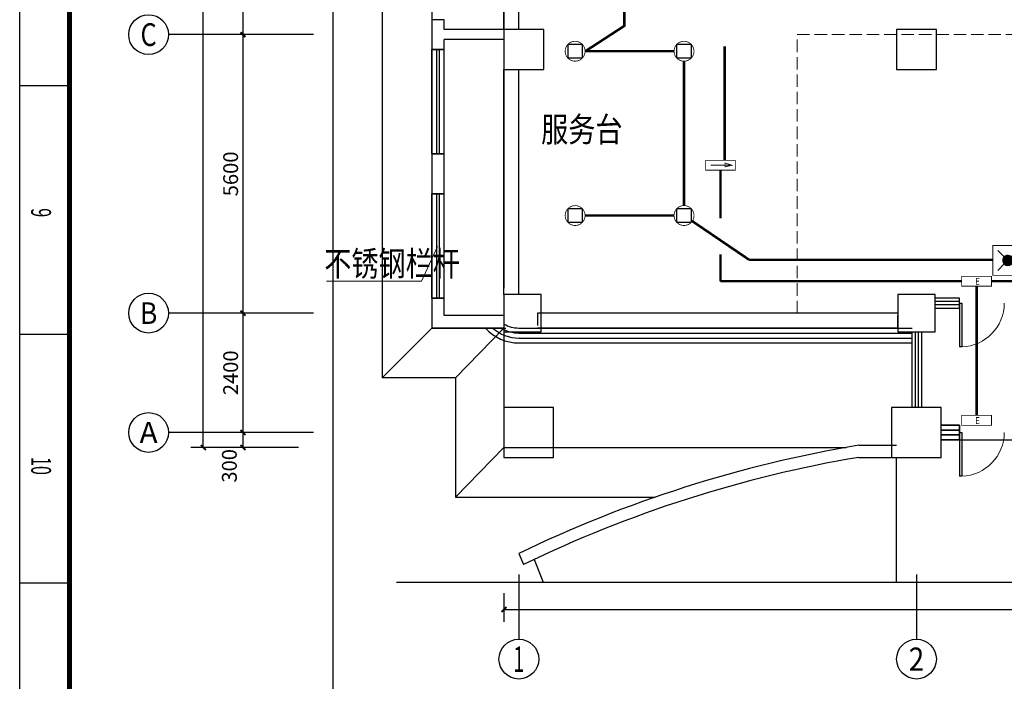
# Model space of a CAD drawing. Extents: x 4141886 to 7761530, y -2348051 to -114501.
# Drawn here: x 4475853 to 4495663, y -677012 to -663710 of the extents above; entities that cross this region are included whole.
import ezdxf
from ezdxf.enums import TextEntityAlignment as Align

# ---------------------------------------------------------------- set-up
doc = ezdxf.new("R2010")
doc.units = 0
doc.header["$LTSCALE"] = 1000
doc.header["$MEASUREMENT"] = 0
doc.linetypes.add('DASH', pattern=[0.35, 0.25, -0.1])
for name, color, linetype in [('144', 144, 'Continuous'), ('AXIS', 3, 'Continuous'), ('AXIS_TEXT', 7, 'Continuous'), ('COLUMN', 9, 'Continuous'), ('CURTWALL', 4, 'Continuous'), ('Esl.分区', 7, 'Continuous'), ('GROUND', 2, 'Continuous'), ('LVTRY', 6, 'Continuous'), ('PUB_TEXT', 7, 'Continuous'), ('PUB_TITLE', 4, 'Continuous'), ('WALL', 9, 'Continuous'), ('WINDOW', 4, 'Continuous'), ('电-强电平面-线缆', 3, 'Continuous'), ('装修线', 44, 'Continuous'), ('设备-照明', 3, 'Continuous')]:
    doc.layers.add(name, color=color, linetype=linetype)
doc.layers.add('ACS_CN_DRPG', color=4, linetype='Continuous', lineweight=35)
doc.layers.add('标注', color=3, linetype='Continuous', lineweight=15)
doc.styles.add('_HZTXT', font='simplex', dxfattribs={"width": 0.8, "bigfont": 'HZTXT'})
doc.styles.add('_SIMPLEX', font='SIMPLEX.shx', dxfattribs={"width": 0.8})
doc.styles.add('_TCH_AXIS', font='COMPLEX', dxfattribs={"bigfont": 'GBCBIG'})
doc.styles.add('_TCH_DIM_T3', font='SIMPLEX', dxfattribs={"width": 0.705882, "bigfont": 'GBCBIG'})
doc.styles.add('COMPLEX', font='COMPLEX')
doc.styles.add('IDQSTYLE', font='simplex.shx', dxfattribs={"width": 0.7, "bigfont": 'hzfs1.shx'})
doc.styles.get("Standard").update_dxf_attribs({"font": 'gbenor.shx', "bigfont": 'gbcbig.shx'})
doc.dimstyles.new('_TCH_ARCH&&100', dxfattribs={"dimtxt": 297.5, "dimasz": 100, "dimexe": 250, "dimexo": 300, "dimgap": 100, "dimtad": 1, "dimdec": 0, "dimzin": 0, "dimdsep": 46, "dimtxsty": '_TCH_DIM_T3', "dimblk": 'ARCHTICK', "dimcen": 0.09, "dimclrt": 7, "dimazin": 2, "dimtfac": 1, "dimtdec": 0, "dimtix": 1, "dimtmove": 2, "dimatfit": 3, "dimfxl": 1, "dimtolj": 1, "dimtzin": 0, "dimarcsym": 0})

# ---------------------------------------------------------------- blocks, each defined once
blk = doc.blocks.new('A$C4EBF5941')
at = {"layer": 'PUB_TITLE'}
for p, q in [((42504, 0), (42504, 1000)), ((47504, 0), (47504, 1000)), ((52504, 0), (52504, 1000))]:
    blk.add_line(p, q, dxfattribs=at)
blk.add_lwpolyline([(13, 0), (13, 59400), (84113, 59400), (84113, 0)], close=True, dxfattribs=at)
at = {"layer": 'PUB_TITLE', "const_width": 100}
blk.add_lwpolyline([(2513, 1000), (83113, 1000), (83113, 58400), (2513, 58400)], close=True, dxfattribs=at)
at = {"layer": 'PUB_TEXT', "style": '_SIMPLEX', "width": 0.6}
for s, p in [('9', (44971, 231)), ('10', (49971, 231))]:
    blk.add_text(s, height=400, dxfattribs=at).set_placement(p)
blk = doc.blocks.new('_ArchTick')
at = {"color": 0, "linetype": 'ByBlock', "const_width": 0.4}
blk.add_lwpolyline([(-0.5, -0.5), (0.5, 0.5)], dxfattribs=at)
blk = doc.blocks.new('*D373')
at = {"layer": 'AXIS', "color": 0, "lineweight": -2}
for p, q in [((4481463, -672010), (4480096, -672010)), ((4480346, -672310), (4480346, -672010)), ((4481463, -672310), (4480096, -672310))]:
    blk.add_line(p, q, dxfattribs=at)
at = {"layer": 'Defpoints', "color": 0}
for p in [(4480346, -672010), (4481763, -672010), (4481763, -672310)]:
    blk.add_point(p, dxfattribs=at)
at = {"layer": 'AXIS', "color": 0, "linetype": 'ByBlock', "lineweight": -2, "xscale": 100, "yscale": 100, "zscale": 100}
for p, rotation in [((4480346, -672010), 90), ((4480346, -672310), 270)]:
    blk.add_blockref('_ArchTick', p, dxfattribs=dict(at, rotation=rotation))
at = {"layer": 'AXIS', "color": 7, "insert": (4480071, -672680), "char_height": 297.5, "attachment_point": 5, "rotation": 90, "style": '_TCH_DIM_T3'}
blk.add_mtext('\\A1;300', dxfattribs=at)
blk = doc.blocks.new('*D374')
at = {"layer": 'AXIS', "color": 0, "lineweight": -2}
for p, q in [((4481463, -669610), (4480096, -669610)), ((4480346, -672010), (4480346, -669610)), ((4481463, -672010), (4480096, -672010))]:
    blk.add_line(p, q, dxfattribs=at)
at = {"layer": 'Defpoints', "color": 0}
for p in [(4480346, -669610), (4481763, -669610), (4481763, -672010)]:
    blk.add_point(p, dxfattribs=at)
at = {"layer": 'AXIS', "color": 0, "linetype": 'ByBlock', "lineweight": -2, "xscale": 100, "yscale": 100, "zscale": 100}
for p, rotation in [((4480346, -669610), 90), ((4480346, -672010), 270)]:
    blk.add_blockref('_ArchTick', p, dxfattribs=dict(at, rotation=rotation))
at = {"layer": 'AXIS', "color": 7, "insert": (4480097, -670810), "char_height": 297.5, "attachment_point": 5, "rotation": 90, "style": '_TCH_DIM_T3'}
blk.add_mtext('\\A1;2400', dxfattribs=at)
blk = doc.blocks.new('*D375')
at = {"layer": 'AXIS', "color": 0, "lineweight": -2}
for p, q in [((4481463, -664010), (4480096, -664010)), ((4480346, -669610), (4480346, -664010)), ((4481463, -669610), (4480096, -669610))]:
    blk.add_line(p, q, dxfattribs=at)
at = {"layer": 'Defpoints', "color": 0}
for p in [(4480346, -664010), (4481763, -664010), (4481763, -669610)]:
    blk.add_point(p, dxfattribs=at)
at = {"layer": 'AXIS', "color": 0, "linetype": 'ByBlock', "lineweight": -2, "xscale": 100, "yscale": 100, "zscale": 100}
for p, rotation in [((4480346, -664010), 90), ((4480346, -669610), 270)]:
    blk.add_blockref('_ArchTick', p, dxfattribs=dict(at, rotation=rotation))
at = {"layer": 'AXIS', "color": 7, "insert": (4480097, -666810), "char_height": 297.5, "attachment_point": 5, "rotation": 90, "style": '_TCH_DIM_T3'}
blk.add_mtext('\\A1;5600', dxfattribs=at)
blk = doc.blocks.new('*D376')
at = {"layer": 'AXIS', "color": 0, "lineweight": -2}
for p, q in [((4481463, -661910), (4480096, -661910)), ((4480346, -664010), (4480346, -661910)), ((4481463, -664010), (4480096, -664010))]:
    blk.add_line(p, q, dxfattribs=at)
at = {"layer": 'Defpoints', "color": 0}
for p in [(4480346, -661910), (4481763, -661910), (4481763, -664010)]:
    blk.add_point(p, dxfattribs=at)
at = {"layer": 'AXIS', "color": 0, "linetype": 'ByBlock', "lineweight": -2, "xscale": 100, "yscale": 100, "zscale": 100}
for p, rotation in [((4480346, -661910), 90), ((4480346, -664010), 270)]:
    blk.add_blockref('_ArchTick', p, dxfattribs=dict(at, rotation=rotation))
at = {"layer": 'AXIS', "color": 7, "insert": (4480097, -662960), "char_height": 297.5, "attachment_point": 5, "rotation": 90, "style": '_TCH_DIM_T3'}
blk.add_mtext('\\A1;2100', dxfattribs=at)
blk = doc.blocks.new('*D389')
at = {"layer": 'AXIS', "color": 0, "lineweight": -2}
for p, q in [((4481463, -626910), (4479296, -626910)), ((4479546, -672310), (4479546, -626910)), ((4481463, -672310), (4479296, -672310))]:
    blk.add_line(p, q, dxfattribs=at)
at = {"layer": 'Defpoints', "color": 0}
for p in [(4479546, -626910), (4481763, -626910), (4481763, -672310)]:
    blk.add_point(p, dxfattribs=at)
at = {"layer": 'AXIS', "color": 0, "linetype": 'ByBlock', "lineweight": -2, "xscale": 100, "yscale": 100, "zscale": 100}
for p, rotation in [((4479546, -626910), 90), ((4479546, -672310), 270)]:
    blk.add_blockref('_ArchTick', p, dxfattribs=dict(at, rotation=rotation))
at = {"layer": 'AXIS', "color": 7, "insert": (4479297, -649610), "char_height": 297.5, "attachment_point": 5, "rotation": 90, "style": '_TCH_DIM_T3'}
blk.add_mtext('\\A1;45400', dxfattribs=at)
blk = doc.blocks.new('*D390')
at = {"layer": 'AXIS', "color": 0, "lineweight": -2}
for p, q in [((4485596, -675238), (4485596, -675818)), ((4526196, -675238), (4526196, -675818)), ((4485596, -675568), (4526196, -675568))]:
    blk.add_line(p, q, dxfattribs=at)
at = {"layer": 'Defpoints', "color": 0}
for p in [(4485596, -674938), (4526196, -674938), (4526196, -675568)]:
    blk.add_point(p, dxfattribs=at)
at = {"layer": 'AXIS', "color": 0, "linetype": 'ByBlock', "lineweight": -2, "xscale": 100, "yscale": 100, "zscale": 100, "rotation": 180}
blk.add_blockref('_ArchTick', (4485596, -675568), dxfattribs=at)
at = {"layer": 'AXIS', "color": 0, "linetype": 'ByBlock', "lineweight": -2, "xscale": 100, "yscale": 100, "zscale": 100}
blk.add_blockref('_ArchTick', (4526196, -675568), dxfattribs=at)
at = {"layer": 'AXIS', "color": 7, "insert": (4505896, -675320), "char_height": 297.5, "attachment_point": 5, "style": '_TCH_DIM_T3'}
blk.add_mtext('\\A1;40600', dxfattribs=at)
blk = doc.blocks.new('_FZH')
blk.add_lwpolyline([(-0.5, -0.5), (0.5, -0.5), (0.5, 0.5), (-0.5, 0.5)], close=True)
blk = doc.blocks.new('$DorLib2D$00000001')
for p, q in [((0.45, 0.975), (0.5, 0.975)), ((0.45, 0), (0.45, 0.975)), ((0.5, 0), (0.5, 0.975)), ((0.5, 0), (0.45, 0))]:
    blk.add_line(p, q)
at = {"lineweight": 13}
blk.add_arc((0.475, 0), 0.975, 91.4693, 180, dxfattribs=at)
blk = doc.blocks.new('_AXISO')
blk.add_circle((0, 0), 0.5)
at = {"layer": 'AXIS_TEXT', "style": 'COMPLEX'}
blk.add_attdef('A', text='', height=0.56, dxfattribs=at).set_placement((-0.25, -0.28), (0.25, -0.28), align=Align.FIT)
blk = doc.blocks.new('HC000094')
at = {"color": 0}
for p, q in [((-1.77, 1.77), (1.77, 1.77)), ((-1.77, -1.77), (-1.77, 1.77)), ((1.77, 1.77), (1.77, -1.77)), ((1.77, -1.77), (-1.77, -1.77))]:
    blk.add_line(p, q, dxfattribs=at)
at = {"color": 0, "linetype": 'Continuous', "const_width": 0.2}
blk.add_lwpolyline([(-1.77, -1.77, 0.198912), (0, -2.5, 0.198912), (1.77, -1.77, 0.198912), (2.5, 0, 0.198912), (1.77, 1.77, 0.198912), (0, 2.5, 0.198912), (-1.77, 1.77, 0.198912), (-2.5, 0, 0.198912)], format="xyb", close=True, dxfattribs=at)
at = {"color": 0, "style": 'IDQSTYLE', "width": 0.7}
blk.add_attdef('PSFHATT', (4.5, -2.5), '', height=2.5, dxfattribs=at)
blk = doc.blocks.new('HC000080')
at = {"color": 0, "linetype": 'Continuous', "const_width": 0.2}
blk.add_lwpolyline([(-3.75, 1.25), (3.75, 1.25), (3.75, -1.25), (-3.75, -1.25), (-3.75, 1.25)], dxfattribs=at)
at = {"color": 0, "style": 'IDQSTYLE', "width": 0.7}
for tag, p in [('E', (-0.31, -0.89)), ('PSFHATT', (5.75, -1.25))]:
    blk.add_attdef(tag, p, '', height=1.72, dxfattribs=at)
blk = doc.blocks.new('HC000079')
at = {"color": 0, "linetype": 'Continuous', "const_width": 0.2}
for points in [[(-3.75, 1.25), (3.75, 1.25), (3.75, -1.25), (-3.75, -1.25), (-3.75, 1.25)], [(2.5, 0), (-2.5, 0)]]:
    blk.add_lwpolyline(points, dxfattribs=at)
blk.add_lwpolyline([(-2.92, 0), (-1.12, 0.4), (-1.12, -0.54)], close=True, dxfattribs=at)
at = {"color": 0, "style": 'IDQSTYLE', "width": 0.7}
blk.add_attdef('PSFHATT', (5.75, -1.25), '', height=2.5, dxfattribs=at)
blk = doc.blocks.new('*X262')
at = {"color": 0, "linetype": 'Continuous'}
for p, q in [((279.61, 223.04), (280.95, 224.38)), ((279.62, 223.34), (280.65, 224.37)), ((279.65, 222.8), (281.19, 224.34)), ((279.73, 222.59), (281.39, 224.26)), ((279.79, 223.79), (280.2, 224.2)), ((279.83, 222.42), (281.57, 224.16)), ((279.96, 222.26), (281.73, 224.03)), ((280.11, 222.13), (281.86, 223.88)), ((280.29, 222.02), (281.97, 223.7)), ((280.49, 221.94), (282.05, 223.5)), ((280.72, 221.89), (282.1, 223.27)), ((281.01, 221.89), (282.1, 222.98)), ((281.41, 222.01), (281.98, 222.58))]:
    blk.add_line(p, q, dxfattribs=at)
blk = doc.blocks.new('HC000072')
at = {"color": 0, "linetype": 'Continuous'}
for p, q in [((-2.5, 2.5), (-0.88, 0.88)), ((2.5, 2.5), (0.88, 0.88)), ((-0.88, -0.88), (-2.5, -2.5)), ((0.88, -0.88), (2.5, -2.5))]:
    blk.add_line(p, q, dxfattribs=at)
at = {"color": 0, "linetype": 'Continuous', "const_width": 0.2}
blk.add_lwpolyline([(-3.75, 3.75), (3.75, 3.75), (3.75, -3.75), (-3.75, -3.75)], close=True, dxfattribs=at)
at = {"color": 0, "linetype": 'Continuous'}
for start, end in [(135, 180), (180, 225), (90, 135), (45, 90), (0, 45), (315, 0), (225, 270), (270, 315)]:
    blk.add_arc((0, 0), 1.25, start, end, dxfattribs=at)
blk.add_blockref('*X262', (-280.86, -223.13), dxfattribs=at)
at = {"color": 0, "style": 'IDQSTYLE', "width": 0.7}
blk.add_attdef('PSFHATT', (5.75, -3.75), '', height=2.5, dxfattribs=at)

msp = doc.modelspace()

# ---------------------------------------------------------------- linework, layer by layer
for p, q in [((4494763.1, -672009.6), (4494808.1, -672009.6)), ((4494763.1, -672009.6), (4494763.1, -672887.1)), ((4494808.1, -672009.6), (4494808.1, -672887.1)), ((4494808.1, -672887.1), (4494763.1, -672887.1)), ((4483435.5, -675016.1), (4528818.5, -675016.1))]:
    msp.add_line(p, q)
at = {"lineweight": 13}
msp.add_arc((4494785.6, -672009.6), 877.5, 271.46928, 0, dxfattribs=at)
at = {"layer": '144'}
for p, q in [((4484246, -666409.6), (4484246, -664309.6)), ((4484296, -666409.6), (4484296, -664309.6)), ((4484246, -669309.6), (4484246, -667209.6)), ((4484296, -669309.6), (4484296, -667209.6)), ((4485596, -669309.6), (4485596, -672309.6)), ((4494763.1, -672159.6), (4501496, -672159.6))]:
    msp.add_line(p, q, dxfattribs=at)
at = {"layer": 'ACS_CN_DRPG'}
for p, q in [((4494763.1, -671859.6), (4494396, -671859.6)), ((4494763.1, -671959.6), (4494396, -671959.6)), ((4494763.1, -672159.6), (4494763.1, -671859.6)), ((4494763.1, -672059.6), (4494396, -672059.6)), ((4494396, -672159.6), (4494763.1, -672159.6))]:
    msp.add_line(p, q, dxfattribs=at)
at = {"layer": 'AXIS'}
for p, q in [((4481763, -664009.6), (4478846.1, -664009.6)), ((4481763, -669609.6), (4478846.1, -669609.6)), ((4481763, -672009.6), (4478846.1, -672009.6)), ((4485896, -674867), (4485896, -676166.4)), ((4493896, -674867), (4493896, -676166.4))]:
    msp.add_line(p, q, dxfattribs=at)
at = {"layer": 'CURTWALL'}
for p, q in [((4494763.1, -669309.6), (4494271, -669309.6)), ((4494763.1, -669376.3), (4494271, -669376.3)), ((4494763.1, -669509.6), (4494763.1, -669309.6)), ((4494763.1, -669442.9), (4494271, -669442.9)), ((4494271, -669509.6), (4494763.1, -669509.6)), ((4493806.5, -671509.6), (4493806.5, -669984.6)), ((4493873.2, -671509.6), (4493873.2, -669984.6)), ((4493939.9, -671509.6), (4493939.9, -669984.6)), ((4494006.5, -671509.6), (4494006.5, -669984.6))]:
    msp.add_line(p, q, dxfattribs=at)
at = {"layer": 'Esl.分区', "color": 0}
msp.add_lwpolyline([(4530752.7, -678937.4), (4482161, -678937.4), (4482161, -626246), (4530752.7, -626246)], close=True, dxfattribs=at)
at = {"layer": 'GROUND'}
for p, q in [((4483146, -660759.6), (4483146, -670909.6)), ((4485596, -662009.6), (4485596, -669109.6)), ((4484146, -669909.6), (4483146, -670909.6)), ((4485596, -669909.6), (4484620.1, -670909.6)), ((4486396, -669909.6), (4493496, -669909.6)), ((4484620.1, -670909.6), (4483146, -670909.6)), ((4484620.1, -670909.6), (4484620.1, -673309.6)), ((4485596, -672309.6), (4484620.1, -673309.6)), ((4485596, -672309.6), (4492484.4, -672309.6)), ((4492736, -672266.3), (4493496, -672266.3)), ((4492736, -672509.6), (4493806.5, -672509.6)), ((4492736, -672509.6), (4493496, -672509.6)), ((4493496, -675016.1), (4493496, -672509.6)), ((4484620.1, -673309.6), (4488639.8, -673309.6)), ((4486203.3, -674563.2), (4486387.1, -675016.1))]:
    msp.add_line(p, q, dxfattribs=at)
msp.add_lwpolyline([(4485596, -661759.6), (4484146, -661759.6), (4484146, -669909.6), (4485634.2, -669909.6)], dxfattribs=at)
for radius, start, end in [(25240, 99.48665, 115.83724), (25000, 99.57857, 115.8733)]:
    msp.add_arc((4496896, -697161.1), radius, start, end, dxfattribs=at)
at = {"layer": 'WALL'}
for p, q in [((4485596, -663909.6), (4485596, -662009.6)), ((4485896, -663909.6), (4485896, -662009.6)), ((4485596, -669234.6), (4485596, -664709.6)), ((4485896, -669234.6), (4485896, -664709.6))]:
    msp.add_line(p, q, dxfattribs=at)
at = {"layer": 'WALL', "color": 0}
for p, q in [((4484396, -663709.6), (4484146, -663709.6)), ((4484146, -663709.6), (4484146, -664009.6)), ((4484396, -663909.6), (4484396, -663709.6)), ((4484146, -664009.6), (4484146, -664309.6)), ((4485596, -663909.6), (4484396, -663909.6)), ((4485596, -664109.6), (4484396, -664109.6)), ((4484396, -664309.6), (4484396, -664109.6)), ((4484146, -664309.6), (4484396, -664309.6)), ((4484396, -666409.6), (4484146, -666409.6)), ((4484146, -666409.6), (4484146, -667209.6)), ((4484396, -667209.6), (4484396, -666409.6)), ((4484146, -667209.6), (4484396, -667209.6)), ((4484396, -669309.6), (4484146, -669309.6)), ((4484146, -669309.6), (4484146, -669909.6)), ((4484396, -669659.6), (4484396, -669309.6)), ((4485596, -669659.6), (4484396, -669659.6)), ((4485596, -669909.6), (4484146, -669909.6))]:
    msp.add_line(p, q, dxfattribs=at)
at = {"layer": 'WINDOW', "linetype": 'DASH'}
for p, q in [((4484396, -664309.6), (4484146, -664309.6)), ((4484146, -666409.6), (4484396, -666409.6)), ((4484396, -667209.6), (4484146, -667209.6)), ((4484146, -669309.6), (4484396, -669309.6)), ((4486271, -669609.6), (4486271, -669909.6)), ((4493521, -669909.6), (4493521, -669609.6))]:
    msp.add_line(p, q, dxfattribs=at)
at = {"layer": 'WINDOW'}
for p, q in [((4484146, -666409.6), (4484146, -664309.6)), ((4484396, -666409.6), (4484396, -664309.6)), ((4484146, -669309.6), (4484146, -667209.6)), ((4484396, -669309.6), (4484396, -667209.6)), ((4493521, -669609.6, 1200), (4486271, -669609.6, 1200)), ((4493521, -669909.6, 1200), (4486271, -669909.6, 1200)), ((4485896, -674444.2), (4485986.4, -674667))]:
    msp.add_line(p, q, dxfattribs=at)
at = {"layer": '标注', "linetype": 'DASH'}
for p, q in [((4491496, -664010.1), (4504296.4, -664009.6)), ((4491496, -669609.6), (4491496, -664010.1))]:
    msp.add_line(p, q, dxfattribs=at)
at = {"layer": '标注'}
for q in [(4484261.2, -668272.7), (4482028.3, -668969.6)]:
    msp.add_line((4483939.6, -668969.6), q, dxfattribs=at)
at = {"layer": '电-强电平面-线缆', "color": 1, "linetype": 'Continuous', "const_width": 50}
for points in [[(4488018.2, -661805.4), (4488018.2, -663833.8), (4487243.6, -664336.9)], [(4490038.2, -666532.6), (4490038.2, -664245.2)], [(4487227.9, -664343.6), (4489018.8, -664343.6)], [(4489218.8, -667447.2), (4489218.8, -664543.6)], [(4489952.4, -667706.6), (4489952.4, -666735.6)], [(4487227.9, -667647.2), (4489018.8, -667647.2)], [(4489384.3, -667759.6), (4490528.1, -668536.6)], [(4489952.4, -668968), (4489952.4, -668428.6)], [(4490528.1, -668536.6), (4495422.1, -668536.6)], [(4489952.4, -668968), (4494806, -668968)], [(4495406, -668968), (4497585.1, -668968)], [(4495106, -671666.2), (4495106, -669068)]]:
    msp.add_lwpolyline(points, dxfattribs=at)
at = {"layer": '装修线'}
for points in [[(4485225.2, -669909.6, 0.2134218), (4485896, -670209.6), (4493806.5, -670209.6)], [(4485366.9, -669909.6, 0.1826758), (4485896, -670109.6), (4493806.5, -670109.6)], [(4485535.5, -669909.6, 0.1361061), (4485896, -670009.6), (4493806.5, -670009.6)], [(4485596, -669829.2, 0.1316525), (4485896, -669909.6), (4493806.5, -669909.6)]]:
    msp.add_lwpolyline(points, format="xyb", dxfattribs=at)

# ---------------------------------------------------------------- block references
at = {"layer": 'AXIS'}
ref = msp.add_blockref('_AXISO', (4478446.1, -664009.6), dxfattribs=dict(at, xscale=800, yscale=800, zscale=800))
ref.add_attrib('A', 'C', dxfattribs={"layer": 'AXIS_TEXT', "height": 455.7, "style": '_TCH_AXIS'}).set_placement((4478283.3, -664237.5), (4478608.8, -664237.5), align=Align.FIT)
ref = msp.add_blockref('_AXISO', (4478446.1, -669609.6), dxfattribs=dict(at, xscale=800, yscale=800, zscale=800))
ref.add_attrib('A', 'B', dxfattribs={"layer": 'AXIS_TEXT', "height": 435.3, "style": '_TCH_AXIS'}).set_placement((4478269.9, -669827.2), (4478622.3, -669827.2), align=Align.FIT)
ref = msp.add_blockref('_AXISO', (4478446.1, -672009.6), dxfattribs=dict(at, xscale=800, yscale=800, zscale=800))
ref.add_attrib('A', 'A', dxfattribs={"layer": 'AXIS_TEXT', "height": 425.2, "style": '_TCH_AXIS'}).set_placement((4478263.9, -672222.2), (4478628.3, -672222.2), align=Align.FIT)
ref = msp.add_blockref('_AXISO', (4485896, -676566.4), dxfattribs=dict(at, xscale=800, yscale=800, zscale=800))
ref.add_attrib('A', '1', dxfattribs={"layer": 'AXIS_TEXT', "height": 514.7, "style": '_TCH_AXIS'}).set_placement((4485785.7, -676823.8), (4486006.3, -676823.8), align=Align.FIT)
ref = msp.add_blockref('_AXISO', (4493896, -676566.4), dxfattribs=dict(at, xscale=800, yscale=800, zscale=800))
ref.add_attrib('A', '2', dxfattribs={"layer": 'AXIS_TEXT', "height": 465.9, "style": '_TCH_AXIS'}).set_placement((4493740.7, -676799.4), (4494051.3, -676799.4), align=Align.FIT)
at = {"layer": 'COLUMN'}
for p, xscale, yscale, zscale in [((4485996, -664309.6), 800, 800, 800), ((4493896, -664309.6), 800, 800, 800), ((4485971, -669609.6), 750, 750, 750), ((4493896, -669609.6), 750, 750, 750), ((4486096, -672009.6), 1000, 1000, 1000), ((4493896, -672009.6), 1000, 1000, 1000)]:
    msp.add_blockref('_FZH', p, dxfattribs=dict(at, xscale=xscale, yscale=yscale, zscale=zscale))
at = {"layer": 'LVTRY', "rotation": 270}
msp.add_blockref('A$C4EBF5941', (4475852.5, -622529), dxfattribs=at)
at = {"layer": 'WINDOW', "xscale": 900, "yscale": 900, "zscale": 900, "rotation": 180}
msp.add_blockref('$DorLib2D$00000001', (4495213.1, -669409.6), dxfattribs=at)
at = {"layer": '设备-照明', "color": 5, "xscale": 80, "yscale": 80, "zscale": 80}
for name, p in [('HC000094', (4487027.9, -664343.6)), ('HC000094', (4489218.8, -664343.6)), ('HC000094', (4487027.9, -667647.2)), ('HC000094', (4489218.8, -667647.2)), ('HC000072', (4495731.1, -668549.6))]:
    msp.add_blockref(name, p, dxfattribs=at)
at = {"layer": '设备-照明', "color": 5, "xscale": 80, "yscale": 80, "zscale": 80, "rotation": 180}
msp.add_blockref('HC000079', (4489952.4, -666635.6), dxfattribs=at)
at = {"layer": '设备-照明', "color": 5}
ref = msp.add_blockref('HC000080', (4495106, -668968), dxfattribs=dict(at, xscale=80, yscale=80, zscale=80))
ref.add_attrib('E', 'E', (4495080.9, -669039.2), dxfattribs={"layer": '0', "color": 5, "height": 137.2, "width": 0.8})
ref = msp.add_blockref('HC000080', (4495106, -671766.2), dxfattribs=dict(at, xscale=80, yscale=80, zscale=80))
ref.add_attrib('E', 'E', (4495080.9, -671837.5), dxfattribs={"layer": '0', "color": 5, "height": 137.2, "width": 0.8})

# ---------------------------------------------------------------- texts
at = {"layer": '标注', "style": '_HZTXT', "width": 0.8}
for s, p in [('服务台', (4486344, -666165.5)), ('不锈钢栏杆', (4481980.4, -668863.3))]:
    msp.add_text(s, height=500, dxfattribs=at).set_placement(p)

# ---------------------------------------------------------------- dimensions: what is measured, and where the dimension line sits
at = {"layer": 'AXIS'}
for p1, p2, distance, picture, middle in [((4481763, -672309.6), (4481763, -626909.6), 2217, '*D389', (4479297.3, -649609.6)), ((4481763, -664009.6), (4481763, -661909.6), 1417, '*D376', (4480097.3, -662959.6)), ((4481763, -669609.6), (4481763, -664009.6), 1417, '*D375', (4480097.3, -666809.6)), ((4481763, -672009.6), (4481763, -669609.6), 1417, '*D374', (4480097.3, -670809.6)), ((4485596, -674938.5), (4526196, -674938.5), -629.9, '*D390', (4505896, -675319.7))]:
    dim = msp.add_aligned_dim(p1=p1, p2=p2, distance=distance, dimstyle='_TCH_ARCH&&100', dxfattribs=at)
    dim.commit()
    dim.dimension.update_dxf_attribs({"geometry": picture, "text_midpoint": middle})
dim = msp.add_linear_dim(base=(4480346.1, -672009.6), p1=(4481763, -672309.6), p2=(4481763, -672009.6), angle=90, dimstyle='_TCH_ARCH&&100', dxfattribs=at)
dim.commit()
dim.dimension.update_dxf_attribs({"geometry": '*D373', "text_midpoint": (4480071.1, -672679.6), "dimtype": 161})

doc.saveas('drawing.dxf')
